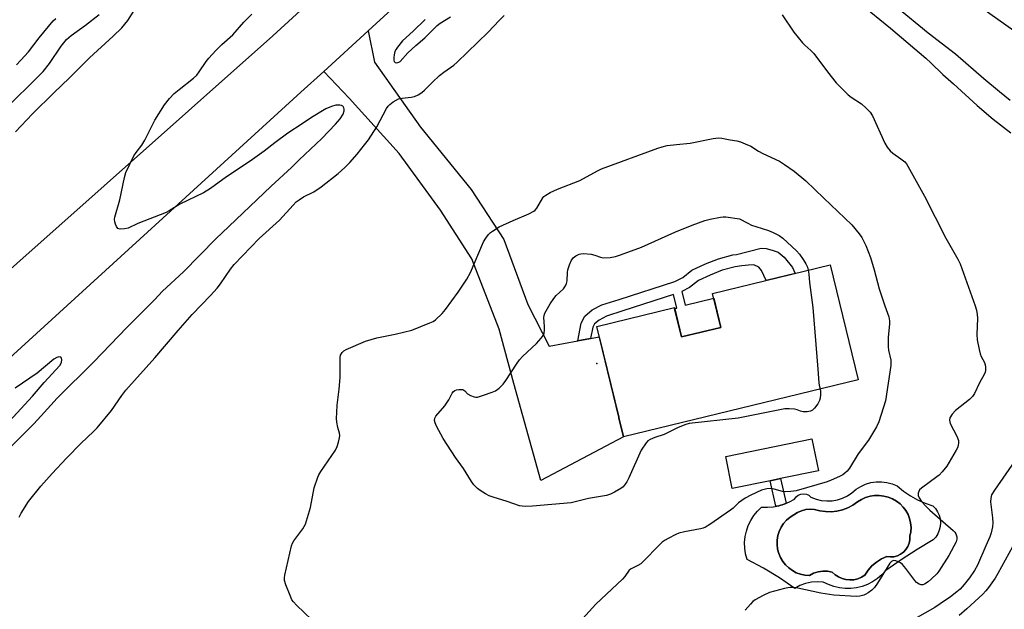
# Model space of a CAD drawing. Units: inches. Extents: x 1255769 to 1261769, y 565451 to 569451.
# Drawn here: x 1257287 to 1257607, y 566429 to 566621 of the extents above; entities that cross this region are included whole.
import ezdxf

# ---------------------------------------------------------------- set-up
doc = ezdxf.new("R2010")
doc.units = ezdxf.units.IN
doc.header["$MEASUREMENT"] = 0
for name, color, linetype in [('BLDG-Footprint', 5, 'Continuous'), ('CULTRL-Pad', 6, 'Continuous'), ('CULTRL-Swimming Pool in Ground', 4, 'Continuous'), ('ELEV-Spot Elevation', 7, 'Continuous'), ('TRANS-Driveway', 251, 'Continuous'), ('TRANS-Non Street Sidewalk', 7, 'Continuous'), ('TRANS-Road', 130, 'Continuous'), ('Undefined', 1, 'Continuous')]:
    doc.layers.add(name, color=color, linetype=linetype)

msp = doc.modelspace()

# ---------------------------------------------------------------- linework, layer by layer
at = {"layer": 'BLDG-Footprint', "elevation": 501.73}
msp.add_lwpolyline([(1257550.54, 566541.47), (1257559.6, 566504.12), (1257483.21, 566485.58), (1257481.72, 566491.73), (1257481.66, 566491.99), (1257474.5, 566521.49), (1257499.78, 566527.62), (1257502.1, 566518.05), (1257514.9, 566521.16), (1257512.23, 566532.18)], close=True, dxfattribs=at)
at = {"layer": 'CULTRL-Pad'}
msp.add_lwpolyline([(1257531, 566471.26), (1257518.65, 566468.76), (1257516.54, 566479.17), (1257544.6, 566484.84), (1257546.71, 566474.43), (1257534.4, 566471.94)], close=True, dxfattribs=at)
for points in [[(1257574.44, 566467.86, 0), (1257576.65, 566466.35, 0), (1257578.99, 566465.05, 0), (1257581.44, 566463.97, 0), (1257583.98, 566463.12, 0), (1257584.82, 566462.2, 0), (1257585.5, 566461.16, 0), (1257586.01, 566460.02, 0), (1257586.32, 566458.81, 0), (1257586.44, 566457.57, 0), (1257586.35, 566456.33, 0), (1257586.06, 566455.12, 0), (1257585.58, 566453.97, 0), (1257584.92, 566452.91, 0), (1257584.1, 566451.97, 0), (1257578.82, 566448.84, 0), (1257573.65, 566445.51, 0), (1257568.61, 566442, 0), (1257567.34, 566440.62, 0), (1257565.92, 566439.41, 0), (1257564.37, 566438.37, 0), (1257562.7, 566437.51, 0), (1257560.95, 566436.86, 0), (1257559.13, 566436.42, 0), (1257557.28, 566436.19, 0), (1257555.41, 566436.17, 0), (1257553.55, 566436.38, 0), (1257551.73, 566436.8, 0), (1257549.96, 566437.43, 0), (1257548.29, 566438.26, 0), (1257546.35, 566438.38, 0), (1257544.41, 566438.23, 0), (1257542.51, 566437.81, 0), (1257540.69, 566437.12, 0), (1257538.99, 566436.18, 0), (1257533.98, 566439.6, 0), (1257528.81, 566442.76, 0), (1257523.5, 566445.67, 0), (1257523, 566447.47, 0), (1257522.73, 566449.33, 0), (1257522.68, 566451.2, 0), (1257522.85, 566453.06, 0), (1257523.24, 566454.89, 0), (1257523.85, 566456.66, 0), (1257524.66, 566458.34, 0), (1257525.67, 566459.92, 0), (1257526.86, 566461.36, 0), (1257528.21, 566462.66, 0), (1257530.08, 566462.6, 0), (1257531.95, 566462.75, 0), (1257533.78, 566463.1, 0), (1257535.57, 566463.64, 0), (1257537.29, 566464.37, 0), (1257538.93, 566465.29, 0), (1257539.45, 566466.02, 0), (1257540.16, 566466.58, 0), (1257541, 566466.92, 0), (1257541.89, 566467.03, 0), (1257542.79, 566466.88, 0), (1257543.6, 566466.5, 0), (1257544.28, 566465.9, 0), (1257545.92, 566465.26, 0), (1257547.64, 566464.85, 0), (1257549.4, 566464.67, 0), (1257551.16, 566464.74, 0), (1257552.9, 566465.04, 0), (1257554.58, 566465.58, 0), (1257556.17, 566466.34, 0), (1257557.64, 566467.31, 0), (1257558.97, 566468.47, 0), (1257560.47, 566469.41, 0), (1257562.08, 566470.13, 0), (1257563.78, 566470.63, 0), (1257565.52, 566470.89, 0), (1257567.29, 566470.92, 0), (1257569.04, 566470.7, 0), (1257570.75, 566470.25, 0), (1257572.38, 566469.57, 0)], [(1257575.21, 566461.53, 0), (1257574.34, 566462.68, 0), (1257573.33, 566463.7, 0), (1257572.13, 566464.6, 0), (1257570.83, 566465.34, 0), (1257569.44, 566465.91, 0), (1257567.99, 566466.28, 0), (1257566.49, 566466.45, 0), (1257565, 566466.42, 0), (1257563.51, 566466.19, 0), (1257562.08, 566465.77, 0), (1257560.71, 566465.16, 0), (1257559.43, 566464.37, 0), (1257557.91, 566463.31, 0), (1257556.27, 566462.45, 0), (1257554.53, 566461.8, 0), (1257552.73, 566461.37, 0), (1257550.89, 566461.16, 0), (1257549.04, 566461.19, 0), (1257547.2, 566461.44, 0), (1257545.41, 566461.92, 0), (1257543.99, 566462, 0), (1257542.57, 566461.86, 0), (1257541.19, 566461.49, 0), (1257539.88, 566460.92, 0), (1257538.68, 566460.15, 0), (1257537.45, 566459.36, 0), (1257536.35, 566458.41, 0), (1257535.38, 566457.31, 0), (1257534.58, 566456.09, 0), (1257533.95, 566454.77, 0), (1257533.52, 566453.38, 0), (1257533.28, 566451.94, 0), (1257533.24, 566450.48, 0), (1257533.41, 566449.03, 0), (1257533.77, 566447.62, 0), (1257534.33, 566446.27, 0), (1257535.06, 566445.01, 0), (1257535.97, 566443.86, 0), (1257537.03, 566442.86, 0), (1257538.21, 566442.01, 0), (1257539.5, 566441.33, 0), (1257540.88, 566440.83, 0), (1257542.3, 566440.53, 0), (1257543.76, 566440.44, 0), (1257545.13, 566441.13, 0), (1257546.59, 566441.6, 0), (1257548.12, 566441.83, 0), (1257549.65, 566441.81, 0), (1257551.17, 566441.54, 0), (1257552.13, 566440.66, 0), (1257553.21, 566439.95, 0), (1257554.4, 566439.43, 0), (1257555.65, 566439.09, 0), (1257556.95, 566438.97, 0), (1257558.24, 566439.05, 0), (1257559.5, 566439.34, 0), (1257560.71, 566439.83, 0), (1257561.82, 566440.5, 0), (1257562.86, 566442.11, 0), (1257564.12, 566443.55, 0), (1257565.59, 566444.79, 0), (1257567.22, 566445.8, 0), (1257568.98, 566446.56, 0), (1257570.14, 566446.43, 0), (1257571.3, 566446.52, 0), (1257572.42, 566446.82, 0), (1257573.47, 566447.33, 0), (1257574.41, 566448.02, 0), (1257575.2, 566448.87, 0), (1257575.83, 566449.85, 0), (1257576.27, 566450.93, 0), (1257576.49, 566452.07, 0), (1257576.51, 566453.23, 0), (1257576.79, 566454.64, 0), (1257576.87, 566456.08, 0), (1257576.75, 566457.52, 0), (1257576.42, 566458.92, 0), (1257575.91, 566460.27, 0)]]:
    msp.add_polyline3d(points, close=True, dxfattribs=at)
at = {"layer": 'CULTRL-Swimming Pool in Ground'}
msp.add_lwpolyline([(1257575.21, 566461.53), (1257575.91, 566460.27), (1257576.42, 566458.92), (1257576.75, 566457.52), (1257576.87, 566456.08), (1257576.79, 566454.64), (1257576.51, 566453.23), (1257576.49, 566452.07), (1257576.27, 566450.93), (1257575.83, 566449.85), (1257575.2, 566448.87), (1257574.41, 566448.02), (1257573.47, 566447.33), (1257572.42, 566446.82), (1257571.3, 566446.52), (1257570.14, 566446.43), (1257568.98, 566446.56), (1257567.22, 566445.8), (1257565.59, 566444.79), (1257564.12, 566443.55), (1257562.86, 566442.11), (1257561.82, 566440.5), (1257560.71, 566439.83), (1257559.5, 566439.34), (1257558.24, 566439.05), (1257556.95, 566438.97), (1257555.65, 566439.09), (1257554.4, 566439.43), (1257553.21, 566439.95), (1257552.13, 566440.66), (1257551.17, 566441.54), (1257549.65, 566441.81), (1257548.12, 566441.83), (1257546.59, 566441.6), (1257545.13, 566441.13), (1257543.76, 566440.44), (1257542.3, 566440.53), (1257540.88, 566440.83), (1257539.5, 566441.33), (1257538.21, 566442.01), (1257537.03, 566442.86), (1257535.97, 566443.86), (1257535.06, 566445.01), (1257534.33, 566446.27), (1257533.77, 566447.62), (1257533.41, 566449.03), (1257533.24, 566450.48), (1257533.28, 566451.94), (1257533.52, 566453.38), (1257533.95, 566454.77), (1257534.58, 566456.09), (1257535.38, 566457.31), (1257536.35, 566458.41), (1257537.45, 566459.36), (1257538.68, 566460.15), (1257539.88, 566460.92), (1257541.19, 566461.49), (1257542.57, 566461.86), (1257543.99, 566462), (1257545.41, 566461.92), (1257547.2, 566461.44), (1257549.04, 566461.19), (1257550.89, 566461.16), (1257552.73, 566461.37), (1257554.53, 566461.8), (1257556.27, 566462.45), (1257557.91, 566463.31), (1257559.43, 566464.37), (1257560.71, 566465.16), (1257562.08, 566465.77), (1257563.51, 566466.19), (1257565, 566466.42), (1257566.49, 566466.45), (1257567.99, 566466.28), (1257569.44, 566465.91), (1257570.83, 566465.34), (1257572.13, 566464.6), (1257573.33, 566463.7), (1257574.34, 566462.68)], close=True, dxfattribs=at)
at = {"layer": 'ELEV-Spot Elevation'}
msp.add_point((1257474.53, 566509.38, 502.58), dxfattribs=at)
at = {"layer": 'TRANS-Driveway'}
msp.add_lwpolyline([(1257468.34, 566516.77), (1257472.51, 566517.55), (1257475.33, 566518.07), (1257481.66, 566491.99), (1257481.72, 566491.73), (1257483.21, 566485.58), (1257456.26, 566471.37), (1257447.44, 566502.89), (1257442.75, 566520.59), (1257433.76, 566543.47), (1257423.6, 566559.34), (1257410.19, 566577.75), (1257393.89, 566595.75), (1257385.59, 566604.48), (1257400.01, 566617.69), (1257402.07, 566607.47), (1257417.08, 566586.33), (1257433.62, 566565.99), (1257444.22, 566549.76), (1257452.02, 566528.6), (1257458.95, 566515.02)], close=True, dxfattribs=at)
at = {"layer": 'TRANS-Non Street Sidewalk'}
for points in [[(1257472.51, 566517.55), (1257468.34, 566516.77), (1257469.45, 566522.52), (1257470.65, 566524.84), (1257473.03, 566526.84), (1257476.18, 566528.52), (1257481.82, 566530.27), (1257499.92, 566536.08), (1257502.52, 566537.44), (1257505.52, 566539.81), (1257509.89, 566541.82), (1257514.11, 566543.48), (1257518.79, 566544.75), (1257520.06, 566544.93), (1257528.07, 566546.91), (1257529.65, 566546.87), (1257531.61, 566546.34), (1257533.6, 566545.61), (1257535.53, 566543.99), (1257538.25, 566540.65), (1257539.15, 566538.71), (1257529.66, 566536.41), (1257528.11, 566539.65), (1257527.34, 566540.8), (1257525.67, 566541.46), (1257523.96, 566541.42), (1257521.81, 566541.19), (1257519.58, 566540.88), (1257515.36, 566539.73), (1257511.44, 566538.19), (1257507.6, 566536.42), (1257504.68, 566534.12), (1257502.19, 566532.82), (1257503.27, 566528.35), (1257512.6, 566530.62), (1257514.9, 566521.16), (1257502.1, 566518.05), (1257499.87, 566527.23), (1257500.62, 566527.41), (1257499.55, 566531.82), (1257483.01, 566526.51), (1257477.71, 566524.86), (1257475.25, 566523.55), (1257473.79, 566522.32), (1257473.21, 566521.21)], [(1257533.78, 566463.1), (1257532.86, 566462.92), (1257531, 566471.26), (1257534.4, 566471.94), (1257536.2, 566463.91), (1257535.57, 566463.64)]]:
    msp.add_lwpolyline(points, close=True, dxfattribs=at)
at = {"layer": 'TRANS-Road'}
msp.add_lwpolyline([(1257471.29, 566682.42), (1257448.88, 566662.43), (1257400.01, 566617.69), (1257385.59, 566604.48), (1257378.15, 566597.67), (1257269.43, 566498.62), (1257228.78, 566462.42), (1257206.09, 566442.22), (1257180.54, 566419.46), (1257112.09, 566357.97), (1257096.81, 566344.25), (1257080.6, 566329.69), (1257078.71, 566327.99), (1257008.37, 566264.75), (1257000.46, 566272.01), (1256991.74, 566280.01), (1257089.03, 566365.72), (1257230.51, 566493.08), (1257368.97, 566616.05), (1257385.67, 566631.48), (1257401.84, 566646.42), (1257424.39, 566667.25), (1257455.96, 566696.73), (1257463.62, 566689.58)], close=True, dxfattribs=at)
msp.add_lwpolyline([(1258147.37, 566243.42), (1258116.84, 566263.95), (1257999.72, 566345.61), (1257980.91, 566358.72), (1257980.85, 566358.76), (1257942.62, 566385.36), (1257922.74, 566399.18), (1257884.46, 566425.81), (1257848.86, 566450.58), (1257819.96, 566470.71), (1257802.72, 566482.72), (1257762.39, 566510.81), (1257692.14, 566559.98), (1257629.32, 566604.21), (1257558.54, 566654.46)], dxfattribs=at)
at = {"layer": 'Undefined'}
for points, elevation in [([(1257285.18, 566584.84), (1257290.68, 566590.71), (1257297.75, 566597.63), (1257302.67, 566602.22), (1257309.32, 566608.85), (1257317.04, 566615.91), (1257319.8, 566618.65), (1257321.79, 566620.99), (1257323.85, 566624.27)], 494), ([(1257560.26, 566626.53), (1257570.14, 566618.5), (1257581.65, 566608.79), (1257583.3, 566607.27), (1257587.2, 566603.46), (1257590.73, 566600.43), (1257598.41, 566593.39), (1257603.58, 566588.92), (1257609.35, 566584.43)], 496), ([(1257572.13, 566625.48), (1257582.49, 566616.97), (1257591.33, 566610.21), (1257600.58, 566602.12), (1257605.69, 566597.97), (1257609.12, 566595.05)], 494), ([(1257283.08, 566481.77), (1257291.09, 566489.71), (1257293.55, 566492.32), (1257298.79, 566498.11), (1257310.71, 566509.9), (1257321.39, 566521.1), (1257330.41, 566530.11), (1257333.1, 566532.96), (1257339.86, 566539.27), (1257350.38, 566549.99), (1257354.65, 566553.97), (1257368.44, 566567.13), (1257375.1, 566573.24), (1257377.56, 566575.7), (1257384.95, 566582.62), (1257389.38, 566587.26), (1257390.97, 566589.07), (1257391.86, 566590.56), (1257392.23, 566591.61), (1257392.25, 566592.13), (1257392.16, 566592.62), (1257391.94, 566593.03), (1257391.76, 566593.19), (1257391.33, 566593.38), (1257390.84, 566593.47), (1257389.49, 566593.43), (1257388.12, 566593.03), (1257386.28, 566592.25), (1257381.57, 566589.51), (1257378.57, 566587.39), (1257373.86, 566584.34), (1257369.7, 566581.27), (1257366.19, 566578.56), (1257361.6, 566575.21), (1257353.85, 566570.15), (1257348.68, 566566.41), (1257346.4, 566565), (1257338.73, 566561.25), (1257335.28, 566559.06), (1257334.26, 566558.5), (1257325.01, 566554.97), (1257321.82, 566553.48), (1257320.69, 566553.21), (1257319.26, 566553.15), (1257318.55, 566553.37), (1257318.09, 566553.94), (1257317.78, 566554.72), (1257317.55, 566555.56), (1257317.46, 566556.42), (1257317.52, 566556.98), (1257319.15, 566562.65), (1257320.65, 566569.93), (1257321.12, 566571.61), (1257323.76, 566576.94), (1257324.52, 566578.11), (1257326.29, 566580.44), (1257327.35, 566582.07), (1257330.57, 566588.61), (1257333.71, 566593.6), (1257335.3, 566595.65), (1257336.89, 566597.27), (1257338.46, 566598.6), (1257343.15, 566602.3), (1257344.25, 566603.28), (1257345.05, 566604.29), (1257347.25, 566607.68), (1257348.15, 566608.77), (1257350.42, 566611.27), (1257352.4, 566613.27), (1257355.94, 566616.41), (1257359.57, 566620.46), (1257362.18, 566623.04)], 496), ([(1257283.79, 566594.1), (1257291.08, 566601.24), (1257294.16, 566604.46), (1257296.28, 566607.08), (1257300.08, 566612.7), (1257301.78, 566614.89), (1257303.29, 566616.2), (1257307.99, 566619.5), (1257312.44, 566623.01)], 492), ([(1257285.45, 566606.65), (1257286.89, 566608.07), (1257289.4, 566610.88), (1257292.89, 566615.42), (1257297.48, 566620.92), (1257298.32, 566621.72)], 490), ([(1257286.34, 566459.41), (1257287.02, 566460.71), (1257289.41, 566464.45), (1257293.45, 566469.51), (1257297.1, 566473.63), (1257301.74, 566478.61), (1257306.6, 566483.43), (1257310.59, 566487.24), (1257311.79, 566488.51), (1257316.49, 566494.09), (1257319.77, 566499.03), (1257321.07, 566500.72), (1257330.61, 566511.25), (1257338.12, 566520.11), (1257342.76, 566525.35), (1257348.69, 566531.57), (1257350.85, 566533.96), (1257351.94, 566535.33), (1257355.22, 566540.1), (1257356.45, 566541.65), (1257364.51, 566550.05), (1257371.13, 566556.05), (1257375.59, 566560.98), (1257376.63, 566562.01), (1257377.56, 566562.71), (1257379.03, 566563.64), (1257382.32, 566565.29), (1257384.72, 566566.95), (1257390.32, 566571.28), (1257392.47, 566573.21), (1257394.12, 566574.87), (1257396.48, 566577.49), (1257398.89, 566580.54), (1257400.11, 566582.23), (1257402.9, 566586.44), (1257406.07, 566592.39), (1257406.52, 566593.11), (1257407.07, 566593.73), (1257408.21, 566594.55), (1257409.96, 566595.49), (1257411.08, 566595.78), (1257414.06, 566596.1), (1257415.13, 566596.3), (1257416.38, 566596.81), (1257417.58, 566597.59), (1257418.42, 566598.36), (1257420.97, 566600.99), (1257423.32, 566603.13), (1257424.64, 566604.18), (1257427.99, 566606.53), (1257429.04, 566607.43), (1257439.16, 566617.2), (1257442.75, 566621.08), (1257444.36, 566622.61)], 498), ([(1257418.65, 566621.34), (1257414.72, 566617.53), (1257411.22, 566614.36), (1257409.57, 566612.37), (1257409.12, 566611.65), (1257408.78, 566610.91), (1257408.47, 566609.83), (1257408.36, 566608.94), (1257408.4, 566608.12), (1257408.57, 566607.66), (1257408.84, 566607.4), (1257409.41, 566607.27), (1257410.05, 566607.44), (1257410.46, 566607.71), (1257412.92, 566610.51), (1257415.6, 566612.91), (1257418.54, 566615.4), (1257422.5, 566619.36), (1257423.53, 566620.14), (1257426.89, 566622.27)], 496), ([(1257534.86, 566622.83), (1257538.75, 566617.23), (1257541.53, 566613.8), (1257542.33, 566612.96), (1257544.27, 566611.27), (1257545.24, 566610.27), (1257549.68, 566604.29), (1257552.53, 566600.71), (1257556.4, 566596.81), (1257557.32, 566596.12), (1257560.7, 566593.88), (1257562.27, 566592.5), (1257563.51, 566591.24), (1257564.28, 566590), (1257568.36, 566581.1), (1257569.08, 566579.86), (1257570.12, 566578.57), (1257570.9, 566577.81), (1257573.56, 566576.05), (1257574.87, 566575.02), (1257575.42, 566574.37), (1257575.88, 566573.63), (1257581.28, 566563.86), (1257588.24, 566550.24), (1257592.12, 566543.33), (1257592.87, 566541.85), (1257597.73, 566528.14), (1257598.15, 566526.75), (1257598.42, 566525.34), (1257598.51, 566524.2), (1257598.31, 566518.82), (1257598.43, 566517.11), (1257599.03, 566513.93), (1257599.38, 566512.51), (1257599.7, 566511.72), (1257600.75, 566509.7), (1257601.04, 566508.93), (1257601.16, 566508.17), (1257601.11, 566507.14), (1257600.98, 566506.62), (1257600.65, 566505.85), (1257599.15, 566503.09), (1257597.53, 566499.69), (1257596.94, 566498.71), (1257595.93, 566497.71), (1257591.3, 566494.13), (1257590.24, 566492.92), (1257589.56, 566491.76), (1257589.41, 566490.98), (1257589.47, 566490.45), (1257589.65, 566489.92), (1257591.79, 566485.73), (1257592.31, 566484.38), (1257592.36, 566483.57), (1257592.23, 566482.77), (1257591.98, 566481.98), (1257591.61, 566481.21), (1257588.49, 566475.98), (1257587, 566474.16), (1257585.99, 566473.1), (1257585.32, 566472.52), (1257580.25, 566468.86), (1257579.66, 566468.24), (1257579.39, 566467.76), (1257579.22, 566467.25), (1257579.18, 566466.47), (1257579.48, 566465.72), (1257580.32, 566464.54), (1257581.65, 566462.94), (1257582.95, 566461.71), (1257590.57, 566455.1), (1257591.15, 566454.47), (1257591.44, 566454), (1257591.78, 566452.96), (1257591.76, 566452.19), (1257591.52, 566451.39), (1257589.19, 566446.92), (1257585.96, 566441.82), (1257585.23, 566440.94), (1257583.58, 566439.32), (1257582.49, 566438.37), (1257581.24, 566437.62), (1257580.73, 566437.42), (1257580.22, 566437.36), (1257579.52, 566437.57), (1257578.65, 566438.17), (1257578.08, 566438.75), (1257575.22, 566442.67), (1257574.1, 566444), (1257573.42, 566444.5), (1257572.66, 566444.88), (1257571.88, 566445.17), (1257571.15, 566445.27), (1257570.93, 566445.23), (1257570.53, 566444.99), (1257570.01, 566444.39), (1257565.95, 566437.91), (1257564.93, 566436.49), (1257564.09, 566435.66), (1257562.94, 566434.73), (1257562.2, 566434.28), (1257561.45, 566433.99), (1257560.14, 566433.7), (1257559.01, 566433.62), (1257551.76, 566434.04), (1257547.49, 566434.64), (1257540.01, 566436.28), (1257538.6, 566436.45), (1257537.48, 566436.5), (1257536.76, 566436.43), (1257535.62, 566436.19), (1257530.81, 566434.89), (1257528.66, 566433.9), (1257526.06, 566432.48), (1257525.36, 566431.95), (1257524.55, 566431.12), (1257522.83, 566429.12)], 498), ([(1257381.66, 566425.98), (1257376.68, 566430.72), (1257375.68, 566431.8), (1257375.22, 566432.53), (1257374.63, 566433.85), (1257373.22, 566437.4), (1257372.81, 566438.77), (1257372.78, 566439.62), (1257372.91, 566440.49), (1257375.1, 566450.11), (1257375.42, 566450.91), (1257375.85, 566451.64), (1257378.76, 566455.61), (1257379.22, 566456.34), (1257379.59, 566457.12), (1257381.21, 566462.49), (1257382.5, 566468.95), (1257383.66, 566472.45), (1257384.03, 566473.22), (1257384.65, 566474.24), (1257389.39, 566481.17), (1257389.97, 566482.35), (1257390.4, 566483.75), (1257390.72, 566485.17), (1257390.77, 566486), (1257390.66, 566486.76), (1257390.14, 566488.57), (1257389.81, 566490.33), (1257389.75, 566491.49), (1257389.79, 566493.51), (1257389.91, 566495.82), (1257390.63, 566501.09), (1257390.93, 566504.9), (1257390.97, 566506.36), (1257390.89, 566511.32), (1257391.06, 566512.11), (1257391.56, 566512.98), (1257392.17, 566513.5), (1257392.93, 566513.92), (1257399.16, 566516.65), (1257402.86, 566517.75), (1257408.79, 566518.97), (1257414.22, 566520.24), (1257420.18, 566522.62), (1257421.22, 566523.12), (1257421.94, 566523.62), (1257424.11, 566525.66), (1257425.27, 566526.99), (1257429.39, 566532.61), (1257432.14, 566536.82), (1257433.35, 566539.05), (1257437.65, 566548.97), (1257438.38, 566550.21), (1257439.26, 566551.38), (1257439.87, 566551.99), (1257440.55, 566552.5), (1257442.76, 566553.84), (1257447.33, 566555.97), (1257452.33, 566558.07), (1257454, 566558.97), (1257454.42, 566559.3), (1257454.95, 566559.95), (1257456.91, 566563.33), (1257457.25, 566563.73), (1257457.9, 566564.24), (1257459.38, 566565.05), (1257461.7, 566566.16), (1257468.94, 566568.95), (1257474.72, 566572.13), (1257476.02, 566572.73), (1257494.45, 566579.47), (1257495.83, 566579.91), (1257497.45, 566580.3), (1257500.45, 566580.7), (1257504.95, 566581.14), (1257512.42, 566582.65), (1257514.15, 566582.84), (1257515.28, 566582.77), (1257518, 566582.2), (1257520.17, 566581.88), (1257521.27, 566581.55), (1257522.89, 566580.93), (1257524.73, 566580.1), (1257527.15, 566578.55), (1257528.63, 566577.71), (1257533.98, 566575.21), (1257535.69, 566574.14), (1257538.8, 566572.03), (1257542.65, 566568.87), (1257548.42, 566563.21), (1257557.54, 566554.53), (1257560, 566551.57), (1257560.83, 566550.37), (1257562.14, 566547.84), (1257563.67, 566543.86), (1257564.83, 566539.88), (1257566.46, 566533.73), (1257568.34, 566528.15), (1257569.63, 566524.62), (1257569.89, 566523.34), (1257569.87, 566522.22), (1257569.47, 566517.97), (1257569.4, 566514.86), (1257569.51, 566513.76), (1257570.26, 566510.53), (1257570.33, 566509.67), (1257570.28, 566508.8), (1257568.5, 566497.25), (1257566.41, 566490.43), (1257565.64, 566488.83), (1257563.02, 566484.5), (1257559.64, 566480.05), (1257556.83, 566475.29), (1257556.08, 566474.38), (1257555.27, 566473.67), (1257554.61, 566473.2), (1257553.58, 566472.64), (1257550.91, 566471.39), (1257549.54, 566470.86), (1257539.46, 566468.01), (1257537.77, 566467.71), (1257536.08, 566467.6), (1257534.98, 566467.73), (1257532.34, 566468.54), (1257531.3, 566468.75), (1257529.87, 566468.64), (1257528.18, 566468.17), (1257524.67, 566466.57), (1257522.87, 566465.56), (1257520.7, 566464.02), (1257518.95, 566462.33), (1257518.05, 566461.62), (1257511.38, 566457.03), (1257509.92, 566456.11), (1257509.14, 566455.77), (1257508.3, 566455.55), (1257503.08, 566454.65), (1257501.23, 566454.18), (1257500.22, 566453.76), (1257497.71, 566452.46), (1257496.74, 566451.87), (1257495.85, 566451.21), (1257494.63, 566450.09), (1257489.91, 566445.24), (1257488.85, 566444.24), (1257487.92, 566443.63), (1257485.69, 566442.59), (1257485.08, 566442.11), (1257483.63, 566440.11), (1257482.88, 566439.24), (1257474.21, 566431.05), (1257469.82, 566426.34)], 500), ([(1257547.22, 566501.11), (1257547.4, 566500.14), (1257547.4, 566499.28), (1257547.29, 566498.13), (1257547.07, 566497.31), (1257546.49, 566496.3), (1257545.39, 566494.89), (1257544.78, 566494.27), (1257544.09, 566493.87), (1257543.05, 566493.7), (1257541.69, 566493.72), (1257540.91, 566493.87), (1257539.74, 566494.34), (1257538.93, 566494.53), (1257537.22, 566494.69), (1257535.77, 566494.66), (1257520.54, 566491.64), (1257504.6, 566489.84), (1257503.48, 566489.55), (1257501.03, 566488.55), (1257496.43, 566486.31), (1257493.47, 566485.29), (1257491.87, 566484.65), (1257491.15, 566484.21), (1257490.58, 566483.61), (1257489.01, 566481.2), (1257484.95, 566472.21), (1257484.29, 566470.88), (1257483.81, 566470.13), (1257483.06, 566469.23), (1257482.37, 566468.67), (1257480.3, 566467.49), (1257478.95, 566466.85), (1257477.71, 566466.47), (1257471.82, 566465.42), (1257467.44, 566464.36), (1257466.13, 566464.11), (1257453.58, 566462.97), (1257451.32, 566462.91), (1257450.21, 566462.98), (1257449.39, 566463.13), (1257445.32, 566464.52), (1257440.71, 566465.86), (1257439.5, 566466.34), (1257438.25, 566467.01), (1257436.54, 566468.04), (1257435.64, 566468.71), (1257434.51, 566469.89), (1257433.67, 566470.98), (1257431.11, 566475.19), (1257428.53, 566478.86), (1257424.48, 566484.99), (1257422.27, 566489), (1257421.84, 566490.04), (1257421.69, 566490.85), (1257421.74, 566491.61), (1257422.05, 566492.28), (1257425, 566495.66), (1257426.3, 566497.59), (1257427.36, 566499.7), (1257427.88, 566500.3), (1257428.3, 566500.6), (1257428.8, 566500.79), (1257429.6, 566500.95), (1257430.41, 566500.98), (1257430.91, 566500.91), (1257431.54, 566500.54), (1257432.44, 566499.58), (1257433.34, 566499.02), (1257434.59, 566498.53), (1257435.11, 566498.45), (1257435.66, 566498.49), (1257437.64, 566499.08), (1257440.45, 566500.09), (1257441.54, 566500.56), (1257442.67, 566501.36), (1257444.06, 566502.71), (1257444.89, 566503.85), (1257448.31, 566509.2), (1257449.33, 566510.59), (1257450.36, 566511.66), (1257454.89, 566515.95), (1257456.45, 566517.62), (1257457.1, 566518.51), (1257457.38, 566519.24), (1257457.52, 566520.28), (1257457.5, 566521.4), (1257457.25, 566524.32), (1257457.33, 566525.07), (1257457.59, 566525.78), (1257459.35, 566528.83), (1257460.47, 566530.56), (1257461.28, 566531.48), (1257463.62, 566533.75), (1257464.31, 566534.67), (1257464.64, 566535.46), (1257464.83, 566536.31), (1257464.94, 566538.99), (1257465.05, 566539.88), (1257465.6, 566541.51), (1257466.21, 566542.82), (1257466.82, 566543.76), (1257467.73, 566544.46), (1257468.77, 566544.97), (1257469.32, 566545.13), (1257470.15, 566545.2), (1257472.72, 566544.94), (1257473.84, 566544.69), (1257475.75, 566544), (1257476.58, 566543.82), (1257478.88, 566543.9), (1257480.59, 566544.18), (1257482.24, 566544.72), (1257489.07, 566547.28), (1257499.96, 566552.18), (1257505.53, 566554.46), (1257509.75, 566555.9), (1257511.44, 566556.38), (1257514.79, 566557.04), (1257515.63, 566557.12), (1257516.52, 566557.09), (1257520.97, 566556.52), (1257523.69, 566555.03), (1257524.95, 566554.42), (1257526.29, 566553.95), (1257530.46, 566552.73), (1257531.99, 566552.06), (1257533.97, 566551.02), (1257535.1, 566550.16), (1257538.07, 566547.44), (1257539.52, 566546.04), (1257540.5, 566544.98), (1257541.69, 566543.29), (1257542.62, 566541.79), (1257543.11, 566540.74), (1257543.38, 566539.73)], 502), ([(1257543.38, 566539.73), (1257543.59, 566538.5), (1257543.85, 566535.81), (1257544.93, 566527.61), (1257546.56, 566507.61), (1257546.82, 566503.15), (1257546.92, 566502.34), (1257547.22, 566501.11)], 502), ([(1257280.73, 566487.9), (1257290.66, 566498.76), (1257294.56, 566503.22), (1257299.63, 566508.8), (1257300.13, 566509.73), (1257300.22, 566510.74), (1257300.13, 566511.18), (1257299.92, 566511.49), (1257299.34, 566511.59), (1257298.61, 566511.4), (1257297.65, 566510.84), (1257292.25, 566506.24), (1257285.07, 566501.43)], 494), ([(1257612.45, 566480.25), (1257604.03, 566468.21), (1257603.13, 566466.68), (1257602.83, 566465.57), (1257602.76, 566464.43), (1257603.4, 566459.17), (1257603.5, 566457.5), (1257603.43, 566456.2), (1257603.02, 566454.29), (1257602.59, 566453.01), (1257601.22, 566450.09), (1257598.57, 566443.79), (1257597.57, 566442.03), (1257595.92, 566439.66), (1257594.2, 566437.46), (1257592.9, 566436), (1257591.84, 566435.04), (1257589.77, 566433.47), (1257586.38, 566431.14), (1257584.57, 566429.99), (1257575.65, 566424.89)], 496), ([(1257609.94, 566449.7), (1257605.13, 566441.01), (1257604.25, 566439.55), (1257602.11, 566436.52), (1257601.22, 566435.39), (1257600.22, 566434.29), (1257595.06, 566429.52), (1257592.55, 566427.36)], 494)]:
    msp.add_lwpolyline(points, dxfattribs=dict(at, elevation=elevation))

doc.saveas('drawing.dxf')
